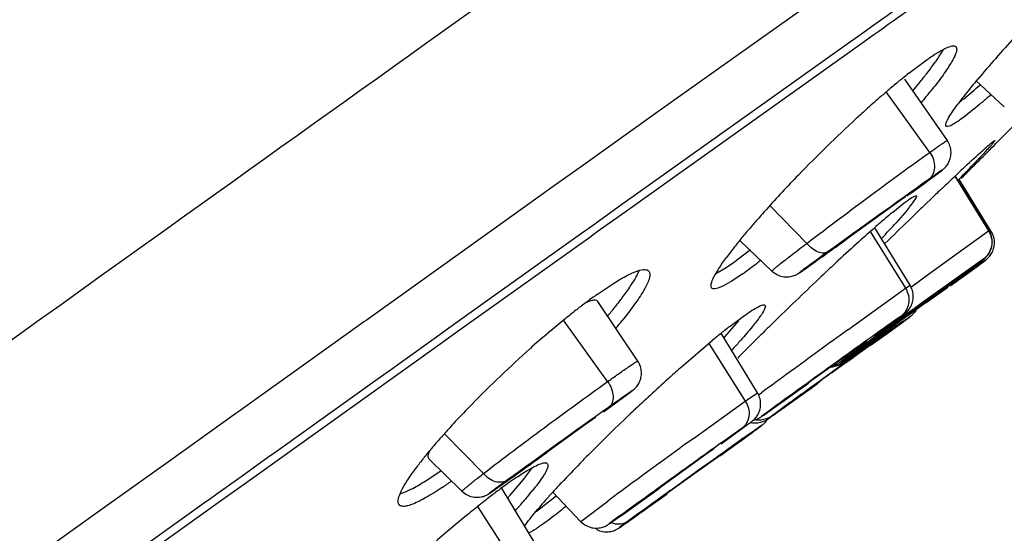
# Model space of a CAD drawing. Units: millimetres. Extents: x 72 to 8628, y -1389 to 626.
# Drawn here: x 6484 to 6498, y -126 to -119 of the extents above; entities that cross this region are included whole.
import ezdxf

# ---------------------------------------------------------------- set-up
doc = ezdxf.new("R2010")
doc.units = ezdxf.units.MM
doc.header["$MEASUREMENT"] = 0
doc.layers.add('Dimensions', color=7, linetype='Continuous')
doc.styles.get("Standard").update_dxf_attribs({"font": 'helr45w_0.ttf'})
doc.dimstyles.get("Standard").update_dxf_attribs({"dimscale": 10, "dimtxt": 2.5, "dimasz": 0.8, "dimexe": 1, "dimexo": 1, "dimgap": 1, "dimtad": 2, "dimtih": 1, "dimtoh": 1, "dimdec": 0, "dimzin": 0, "dimdsep": 46, "dimtxsty": 'Standard', "dimblk": 'DOT', "dimcen": 2, "dimclrd": 1, "dimclre": 1, "dimclrt": 1, "dimadec": 0, "dimazin": 0, "dimtfac": 1, "dimtdec": 0, "dimtofl": 0, "dimtmove": 0, "dimatfit": 3, "dimfxl": 1, "dimtolj": 1, "dimtzin": 0, "dimarcsym": 0})

# ---------------------------------------------------------------- blocks, each defined once
blk = doc.blocks.new('_Dot')
at = {"color": 0, "linetype": 'ByBlock', "lineweight": -2}
blk.add_line((-0.5, 0), (-1, 0), dxfattribs=at)
at = {"color": 0, "linetype": 'ByBlock', "const_width": 0.5}
blk.add_lwpolyline([(-0.25, 0, 1), (0.25, 0, 1)], format="xyb", close=True, dxfattribs=at)
blk = doc.blocks.new('*D3')
at = {"layer": 'Dimensions', "color": 1, "lineweight": -2, "transparency": 16777216}
for p, q in [((6848.944, 103.473), (6900.506, 103.473)), ((6890.506, 95.473), (6890.506, -821.466)), ((6349.127, -829.466), (6900.506, -829.466))]:
    blk.add_line(p, q, dxfattribs=at)
at = {"layer": 'Dimensions', "color": 1, "lineweight": -2, "transparency": 16777216, "xscale": 8, "yscale": 8, "zscale": 8}
for p, rotation in [((6890.506, 103.473), 90), ((6890.506, -829.466), 270)]:
    blk.add_blockref('_Dot', p, dxfattribs=dict(at, rotation=rotation))
at = {"layer": 'Dimensions', "color": 1, "transparency": 16777216, "insert": (6963.125, -362.997), "char_height": 25, "attachment_point": 5}
blk.add_mtext('\\A1;730-930', dxfattribs=at)
blk = doc.blocks.new('*D7')
at = {"layer": 'Dimensions', "color": 1, "lineweight": -2, "transparency": 16777216}
for p, q in [((6529.127, 398.986), (5995.588, 398.986)), ((6005.588, 390.986), (6005.588, -221.304)), ((6005.588, -869.716), (6005.588, -266.967)), ((6329.127, -877.716), (5995.588, -877.716))]:
    blk.add_line(p, q, dxfattribs=at)
at = {"layer": 'Dimensions', "color": 1, "lineweight": -2, "transparency": 16777216, "xscale": 8, "yscale": 8, "zscale": 8}
for p, rotation in [((6005.588, 398.986), 90), ((6005.588, -877.716), 270)]:
    blk.add_blockref('_Dot', p, dxfattribs=dict(at, rotation=rotation))
at = {"layer": 'Dimensions', "color": 1, "transparency": 16777216, "insert": (6005.588, -244.136), "char_height": 25, "attachment_point": 5}
blk.add_mtext('\\A1;1070-1270', dxfattribs=at)

msp = doc.modelspace()

# ---------------------------------------------------------------- linework, layer by layer
at = {"color": 7, "linetype": 'Continuous'}
for p, q in [((6495.098, -118.796), (6494.008, -119.573)), ((6494.446, -120.196), (6495.501, -119.444)), ((6494.008, -119.573), (6492.856, -120.396)), ((6495.606, -119.51), (6493.032, -121.346)), ((6497.011, -119.477), (6497.025, -119.488)), ((6496.363, -119.856), (6496.599, -119.678)), ((6496.901, -120.797), (6496.308, -119.937)), ((6497.306, -119.963), (6497.697, -120.326)), ((6496.655, -120.962), (6496.048, -120.117)), ((6493.027, -121.208), (6494.446, -120.196)), ((6497.487, -120.176), (6497.473, -120.189)), ((6492.856, -120.396), (6491.786, -121.16)), ((6497.897, -120.521), (6497.585, -120.835)), ((6496.9, -120.798), (6496.9, -120.798)), ((6497.552, -120.802), (6497.564, -120.797)), ((6491.786, -121.16), (6491.391, -121.442)), ((6492.333, -121.703), (6492.963, -121.254)), ((6492.963, -121.254), (6493.027, -121.208)), ((6496.718, -121.293), (6496.783, -121.246)), ((6496.783, -121.246), (6496.807, -121.228)), ((6496.807, -121.228), (6496.819, -121.219)), ((6496.819, -121.219), (6496.825, -121.214)), ((6496.825, -121.214), (6496.831, -121.21)), ((6493.032, -121.346), (6492.399, -121.797)), ((6496.47, -121.473), (6496.718, -121.293)), ((6497.005, -121.297), (6497.478, -122.062)), ((6497.485, -122.057), (6497.012, -121.291)), ((6497.515, -122.068), (6497.071, -121.348)), ((6491.391, -121.442), (6490.781, -121.878)), ((6496.334, -121.572), (6496.422, -121.508)), ((6496.422, -121.508), (6496.47, -121.473)), ((6496.422, -121.508), (6496.422, -121.508)), ((6495.383, -122.25), (6496.225, -121.643)), ((6496.133, -121.802), (6496.299, -121.67)), ((6496.312, -121.583), (6496.177, -121.681)), ((6496.225, -121.643), (6496.314, -121.581)), ((6496.299, -121.67), (6496.352, -121.63)), ((6496.314, -121.581), (6496.312, -121.583)), ((6496.362, -121.623), (6496.411, -121.591)), ((6496.458, -121.608), (6496.392, -121.703)), ((6496.465, -121.57), (6496.468, -121.573)), ((6496.587, -121.695), (6496.689, -121.597)), ((6491.939, -121.985), (6492.333, -121.703)), ((6492.399, -121.797), (6492.008, -122.076)), ((6494.421, -121.705), (6494.936, -122.235)), ((6496.337, -121.771), (6496.184, -121.946)), ((6496.545, -121.736), (6496.587, -121.695)), ((6490.781, -121.878), (6488.775, -123.313)), ((6491.709, -122.149), (6491.833, -122.06)), ((6491.833, -122.06), (6491.875, -122.03)), ((6491.875, -122.03), (6491.939, -121.985)), ((6492.008, -122.076), (6491.944, -122.122)), ((6495.823, -122.07), (6496.317, -122.863)), ((6496.38, -122.821), (6495.885, -122.016)), ((6496.636, -122.668), (6497.478, -122.062)), ((6497.478, -122.062), (6497.485, -122.057)), ((6497.498, -122.079), (6497.509, -122.072)), ((6497.509, -122.072), (6497.515, -122.068)), ((6491.903, -122.151), (6490.174, -123.386)), ((6490.342, -123.125), (6491.709, -122.149)), ((6491.944, -122.122), (6491.903, -122.151)), ((6494.003, -122.202), (6494.448, -122.623)), ((6495.472, -122.188), (6495.383, -122.25)), ((6496.024, -122.242), (6496.082, -122.185)), ((6493.912, -122.501), (6494.149, -122.323)), ((6497.399, -122.462), (6496.554, -123.064)), ((6497.181, -122.656), (6497.43, -122.474)), ((6497.318, -122.523), (6497.366, -122.488)), ((6497.431, -122.472), (6497.345, -122.532)), ((6497.366, -122.488), (6497.387, -122.473)), ((6497.387, -122.473), (6497.397, -122.465)), ((6497.39, -122.503), (6497.414, -122.486)), ((6497.397, -122.465), (6497.403, -122.461)), ((6497.403, -122.461), (6497.408, -122.457)), ((6497.414, -122.486), (6497.427, -122.476)), ((6497.427, -122.476), (6497.434, -122.471)), ((6497.439, -122.467), (6497.43, -122.474)), ((6493.664, -122.659), (6493.811, -122.571)), ((6493.811, -122.571), (6493.912, -122.501)), ((6494.841, -122.641), (6494.851, -122.634)), ((6494.851, -122.634), (6494.868, -122.622)), ((6494.868, -122.622), (6494.908, -122.594)), ((6494.908, -122.594), (6495.023, -122.513)), ((6495.024, -122.512), (6495.023, -122.513)), ((6497.153, -122.644), (6497.318, -122.523)), ((6497.17, -122.664), (6497.317, -122.557)), ((6497.317, -122.557), (6497.39, -122.503)), ((6494.835, -122.645), (6494.841, -122.641)), ((6496.404, -122.837), (6496.636, -122.668)), ((6496.98, -122.802), (6497.17, -122.664)), ((6496.984, -122.766), (6497.153, -122.644)), ((6491.996, -122.956), (6492.247, -122.787)), ((6492.35, -123.004), (6492.433, -122.889)), ((6496.16, -122.975), (6496.317, -122.863)), ((6496.317, -122.863), (6496.379, -122.821)), ((6496.392, -122.845), (6496.404, -122.837)), ((6496.544, -123.075), (6496.878, -122.837)), ((6496.607, -123.062), (6496.91, -122.847)), ((6496.834, -122.896), (6496.636, -123.038)), ((6496.878, -122.837), (6496.88, -122.836)), ((6496.91, -122.847), (6496.908, -122.848)), ((6492.575, -123.883), (6492.017, -123.047)), ((6495.509, -123.445), (6496.16, -122.975)), ((6496.636, -123.038), (6496.569, -123.086)), ((6489.934, -123.417), (6490.342, -123.125)), ((6495.946, -123.507), (6496.544, -123.075)), ((6496.569, -123.086), (6496.122, -123.408)), ((6488.775, -123.313), (6488.744, -123.335)), ((6492.151, -124.169), (6491.534, -123.31)), ((6493.792, -123.541), (6493.988, -123.319)), ((6493.863, -123.394), (6494.067, -123.242)), ((6495.978, -123.458), (6496.186, -123.306)), ((6496.186, -123.306), (6496.253, -123.257)), ((6496.201, -123.392), (6496.341, -123.29)), ((6496.246, -123.359), (6496.344, -123.287)), ((6496.253, -123.257), (6496.277, -123.239)), ((6496.277, -123.239), (6496.289, -123.23)), ((6496.289, -123.23), (6496.295, -123.225)), ((6496.295, -123.225), (6496.301, -123.221)), ((6496.344, -123.287), (6496.354, -123.28)), ((6496.354, -123.28), (6496.371, -123.268)), ((6496.371, -123.268), (6496.38, -123.26)), ((6496.38, -123.26), (6496.386, -123.256)), ((6496.386, -123.256), (6496.391, -123.252)), ((6488.673, -123.385), (6488.311, -123.644)), ((6488.744, -123.335), (6488.673, -123.385)), ((6489.76, -123.541), (6489.934, -123.417)), ((6490.174, -123.386), (6489.998, -123.512)), ((6495.851, -123.613), (6496.134, -123.411)), ((6495.879, -123.529), (6495.978, -123.458)), ((6495.882, -123.559), (6496.048, -123.44)), ((6495.883, -123.59), (6496.072, -123.455)), ((6495.978, -123.516), (6496.182, -123.368)), ((6496.061, -123.494), (6496.201, -123.392)), ((6496.089, -123.474), (6496.246, -123.359)), ((6496.252, -123.349), (6496.196, -123.389)), ((6489.283, -123.882), (6489.76, -123.541)), ((6489.998, -123.512), (6489.826, -123.635)), ((6493.181, -123.967), (6493.615, -123.594)), ((6494.248, -124.325), (6493.739, -123.493)), ((6493.779, -123.556), (6493.792, -123.541)), ((6495.558, -123.822), (6495.883, -123.59)), ((6495.668, -123.712), (6495.821, -123.602)), ((6495.676, -123.706), (6495.882, -123.559)), ((6495.751, -123.615), (6495.774, -123.6)), ((6495.822, -123.666), (6496.061, -123.494)), ((6495.87, -123.632), (6495.947, -123.576)), ((6495.949, -123.506), (6495.946, -123.507)), ((6495.947, -123.576), (6496.089, -123.474)), ((6495.976, -123.518), (6495.978, -123.516)), ((6488.311, -123.644), (6486.982, -124.595)), ((6489.826, -123.635), (6489.351, -123.974)), ((6493.568, -123.634), (6494.077, -124.442)), ((6494.948, -124.191), (6495.751, -123.615)), ((6495.523, -123.815), (6495.676, -123.706)), ((6495.788, -123.679), (6495.592, -123.82)), ((6495.69, -123.72), (6495.625, -123.767)), ((6495.647, -123.784), (6495.861, -123.633)), ((6495.882, -123.613), (6495.788, -123.679)), ((6495.862, -123.632), (6495.841, -123.648)), ((6495.592, -123.82), (6495.385, -123.969)), ((6495.491, -123.832), (6495.406, -123.896)), ((6495.412, -123.892), (6495.495, -123.834)), ((6495.427, -123.882), (6495.449, -123.867)), ((6495.434, -123.909), (6495.487, -123.872)), ((6495.484, -123.871), (6495.441, -123.903)), ((6495.449, -123.867), (6495.523, -123.815)), ((6495.465, -123.888), (6495.517, -123.851)), ((6495.469, -123.912), (6495.531, -123.867)), ((6495.625, -123.767), (6495.484, -123.871)), ((6495.517, -123.851), (6495.558, -123.822)), ((6495.531, -123.867), (6495.647, -123.784)), ((6489.351, -123.974), (6487.336, -125.415)), ((6488.929, -124.136), (6489.115, -124.002)), ((6489.115, -124.002), (6489.283, -123.882)), ((6495.385, -123.969), (6495.279, -124.045)), ((6495.28, -124.047), (6495.469, -123.912)), ((6495.412, -123.892), (6495.403, -123.899)), ((6495.406, -123.896), (6495.412, -123.892)), ((6495.442, -123.903), (6495.449, -123.899)), ((6495.449, -123.899), (6495.465, -123.888)), ((6487.551, -125.121), (6488.929, -124.136)), ((6495.279, -124.045), (6495.071, -124.195)), ((6494.475, -124.537), (6494.961, -124.19)), ((6494.721, -124.457), (6495.047, -124.224)), ((6494.842, -124.27), (6494.948, -124.191)), ((6494.864, -124.255), (6494.842, -124.27)), ((6494.951, -124.286), (6495.117, -124.166)), ((6492.249, -124.478), (6492.412, -124.359)), ((6492.412, -124.359), (6492.461, -124.323)), ((6492.461, -124.323), (6492.482, -124.307)), ((6492.482, -124.307), (6492.492, -124.3)), ((6492.492, -124.3), (6492.498, -124.295)), ((6492.498, -124.295), (6492.503, -124.291)), ((6494.077, -124.442), (6494.247, -124.325)), ((6494.262, -124.356), (6494.302, -124.326)), ((6494.93, -124.302), (6494.937, -124.297)), ((6492.094, -124.59), (6492.248, -124.479)), ((6492.248, -124.479), (6492.249, -124.478)), ((6493.352, -124.964), (6494.077, -124.442)), ((6494.391, -124.597), (6494.475, -124.537)), ((6494.576, -124.553), (6494.436, -124.655)), ((6494.5, -124.614), (6494.721, -124.457)), ((6486.953, -124.616), (6486.442, -124.982)), ((6486.982, -124.595), (6486.953, -124.616)), ((6491.983, -124.665), (6491.206, -125.226)), ((6491.827, -124.775), (6491.983, -124.665)), ((6494.308, -124.654), (6494.318, -124.648)), ((6494.318, -124.648), (6494.334, -124.636)), ((6494.334, -124.636), (6494.391, -124.597)), ((6494.351, -124.624), (6494.348, -124.627)), ((6494.396, -124.687), (6494.403, -124.682)), ((6494.403, -124.682), (6494.414, -124.674)), ((6494.414, -124.674), (6494.44, -124.657)), ((6494.44, -124.657), (6494.5, -124.614)), ((6491.05, -125.336), (6491.827, -124.775)), ((6493.74, -125.038), (6494.025, -124.83)), ((6494.025, -124.83), (6494.113, -124.766)), ((6494.072, -124.953), (6494.226, -124.841)), ((6494.113, -124.766), (6494.141, -124.745)), ((6494.141, -124.745), (6494.154, -124.736)), ((6494.154, -124.736), (6494.161, -124.73)), ((6494.161, -124.73), (6494.168, -124.725)), ((6494.226, -124.841), (6494.272, -124.807)), ((6494.272, -124.807), (6494.291, -124.793)), ((6494.291, -124.793), (6494.301, -124.785)), ((6494.301, -124.785), (6494.308, -124.78)), ((6494.308, -124.78), (6494.313, -124.776)), ((6489.87, -124.897), (6490.416, -125.456)), ((6493.884, -125.089), (6494.072, -124.953)), ((6494.18, -124.874), (6494.181, -124.873)), ((6486.442, -124.982), (6486.011, -125.29)), ((6493.578, -125.147), (6493.64, -125.104)), ((6493.821, -125.134), (6493.884, -125.089)), ((6487.042, -125.485), (6487.422, -125.213)), ((6487.422, -125.213), (6487.472, -125.178)), ((6487.472, -125.178), (6487.551, -125.121)), ((6489.652, -125.25), (6490.116, -125.702)), ((6491.206, -125.226), (6491.05, -125.336)), ((6492.709, -125.774), (6493.578, -125.147)), ((6493.65, -125.247), (6493.41, -125.418)), ((6493.423, -125.413), (6493.751, -125.179)), ((6493.711, -125.203), (6493.65, -125.247)), ((6493.784, -125.156), (6493.724, -125.201)), ((6493.751, -125.179), (6493.784, -125.156)), ((6486.011, -125.29), (6485.592, -125.59)), ((6489.414, -125.46), (6489.498, -125.345)), ((6490.978, -125.536), (6491.104, -125.37)), ((6491.296, -125.306), (6491.312, -125.317)), ((6486.883, -125.598), (6487.042, -125.485)), ((6487.336, -125.415), (6487.107, -125.579)), ((6489.6, -125.562), (6489.82, -125.415)), ((6490.609, -125.656), (6490.822, -125.504)), ((6490.822, -125.504), (6490.836, -125.494)), ((6492.912, -125.781), (6493.423, -125.413)), ((6485.592, -125.59), (6484.993, -126.019)), ((6486.707, -125.725), (6486.883, -125.598)), ((6487.107, -125.579), (6486.773, -125.818)), ((6490.546, -125.7), (6490.609, -125.656)), ((6491.183, -126.504), (6490.664, -125.647)), ((6490.789, -125.758), (6490.978, -125.536)), ((6492.397, -126.002), (6492.879, -125.658)), ((6486.502, -125.871), (6486.605, -125.797)), ((6486.605, -125.797), (6486.707, -125.725)), ((6490.116, -125.702), (6490.116, -125.702)), ((6490.149, -125.73), (6490.168, -125.742)), ((6490.499, -125.732), (6490.505, -125.728)), ((6490.505, -125.728), (6490.514, -125.722)), ((6490.514, -125.722), (6490.524, -125.715)), ((6490.524, -125.715), (6490.546, -125.7)), ((6491.151, -125.984), (6491.434, -125.765)), ((6491.386, -125.714), (6491.775, -126.125)), ((6492.771, -125.73), (6492.709, -125.774)), ((6492.712, -125.931), (6492.982, -125.738)), ((6492.852, -125.826), (6492.912, -125.781)), ((6486.773, -125.818), (6485.5, -126.729)), ((6486.122, -126.143), (6486.453, -125.907)), ((6486.453, -125.907), (6486.502, -125.871)), ((6490.334, -125.916), (6490.857, -126.73)), ((6491.776, -126.125), (6492.154, -125.839)), ((6492.418, -126.14), (6492.712, -125.931)), ((6484.993, -126.019), (6484.253, -126.55)), ((6492.252, -126.104), (6492.397, -126.002)), ((6492.305, -126.067), (6492.303, -126.068)), ((6485.742, -126.416), (6486.122, -126.143)), ((6492.172, -126.16), (6492.178, -126.156)), ((6492.178, -126.156), (6492.187, -126.15)), ((6492.187, -126.15), (6492.207, -126.136)), ((6492.207, -126.136), (6492.252, -126.104)), ((6492.318, -126.211), (6492.325, -126.206)), ((6492.325, -126.206), (6492.336, -126.198)), ((6492.336, -126.198), (6492.36, -126.182)), ((6492.36, -126.182), (6492.418, -126.14))]:
    msp.add_line(p, q, dxfattribs=at)
for points in [[(6496.938, -120.874), (6496.931, -120.854), (6496.921, -120.834), (6496.911, -120.814), (6496.9, -120.798)], [(6496.907, -121.127), (6496.916, -121.112), (6496.924, -121.097), (6496.931, -121.081), (6496.937, -121.064), (6496.942, -121.047), (6496.947, -121.029), (6496.95, -121.011), (6496.952, -120.992), (6496.953, -120.973), (6496.953, -120.954), (6496.951, -120.934), (6496.948, -120.914), (6496.944, -120.894), (6496.938, -120.874)], [(6496.831, -121.21), (6496.834, -121.207), (6496.837, -121.205), (6496.84, -121.203), (6496.844, -121.199), (6496.849, -121.195), (6496.855, -121.189), (6496.862, -121.183), (6496.871, -121.174), (6496.88, -121.164), (6496.889, -121.153), (6496.898, -121.14), (6496.907, -121.127)], [(6497.529, -122.196), (6497.527, -122.177), (6497.524, -122.157), (6497.52, -122.138), (6497.514, -122.118), (6497.506, -122.099), (6497.497, -122.08), (6497.487, -122.061), (6497.485, -122.057)], [(6497.542, -122.327), (6497.548, -122.309), (6497.553, -122.291), (6497.556, -122.272), (6497.559, -122.252), (6497.56, -122.232), (6497.559, -122.212), (6497.558, -122.191), (6497.554, -122.17), (6497.549, -122.149), (6497.543, -122.127), (6497.535, -122.106), (6497.525, -122.085), (6497.515, -122.068)], [(6497.408, -122.457), (6497.411, -122.455), (6497.413, -122.452), (6497.417, -122.45), (6497.42, -122.447), (6497.425, -122.443), (6497.431, -122.438), (6497.438, -122.431), (6497.446, -122.423), (6497.455, -122.414), (6497.464, -122.403), (6497.472, -122.391), (6497.481, -122.379), (6497.49, -122.365), (6497.497, -122.351), (6497.504, -122.335), (6497.511, -122.319), (6497.516, -122.303), (6497.521, -122.286), (6497.525, -122.269), (6497.527, -122.251), (6497.529, -122.233), (6497.53, -122.215), (6497.529, -122.196)], [(6497.44, -122.466), (6497.441, -122.465), (6497.444, -122.463), (6497.448, -122.46), (6497.451, -122.457), (6497.457, -122.452), (6497.464, -122.446), (6497.472, -122.438), (6497.481, -122.429), (6497.49, -122.418), (6497.5, -122.405), (6497.51, -122.392), (6497.519, -122.377), (6497.528, -122.361)], [(6497.528, -122.361), (6497.535, -122.344), (6497.542, -122.327)], [(6497.434, -122.471), (6497.437, -122.468), (6497.439, -122.467)], [(6494.449, -122.622), (6494.461, -122.633), (6494.479, -122.647), (6494.497, -122.659), (6494.516, -122.67), (6494.535, -122.679), (6494.555, -122.687), (6494.575, -122.693), (6494.595, -122.698), (6494.615, -122.701), (6494.634, -122.704), (6494.654, -122.704), (6494.673, -122.704), (6494.692, -122.702), (6494.71, -122.699), (6494.727, -122.695), (6494.743, -122.691), (6494.759, -122.686), (6494.773, -122.68), (6494.785, -122.674), (6494.795, -122.669), (6494.804, -122.665), (6494.811, -122.661), (6494.816, -122.658), (6494.819, -122.655), (6494.823, -122.653), (6494.826, -122.651), (6494.829, -122.649), (6494.835, -122.645)], [(6496.385, -123.126), (6496.393, -123.11), (6496.401, -123.093), (6496.407, -123.076), (6496.413, -123.057), (6496.418, -123.038), (6496.421, -123.019), (6496.423, -122.999), (6496.423, -122.978), (6496.423, -122.958), (6496.421, -122.937), (6496.417, -122.916), (6496.412, -122.895), (6496.405, -122.874), (6496.396, -122.854), (6496.386, -122.834), (6496.379, -122.821)], [(6496.301, -123.221), (6496.304, -123.219), (6496.307, -123.216), (6496.311, -123.213), (6496.314, -123.21), (6496.32, -123.206), (6496.327, -123.199), (6496.337, -123.19), (6496.346, -123.18), (6496.356, -123.168), (6496.366, -123.155), (6496.376, -123.141), (6496.385, -123.126)], [(6496.391, -123.252), (6496.394, -123.25), (6496.397, -123.248), (6496.4, -123.245), (6496.404, -123.242), (6496.41, -123.237), (6496.416, -123.231), (6496.424, -123.223), (6496.434, -123.213), (6496.444, -123.201), (6496.454, -123.188), (6496.464, -123.174), (6496.464, -123.174)], [(6492.503, -124.291), (6492.506, -124.289), (6492.509, -124.287), (6492.512, -124.284), (6492.516, -124.281), (6492.521, -124.277), (6492.527, -124.272), (6492.534, -124.265), (6492.542, -124.256), (6492.552, -124.246), (6492.561, -124.235), (6492.57, -124.222), (6492.579, -124.209), (6492.588, -124.195), (6492.595, -124.179), (6492.603, -124.163), (6492.609, -124.147), (6492.614, -124.13), (6492.618, -124.112), (6492.622, -124.094), (6492.624, -124.075), (6492.625, -124.056), (6492.625, -124.037), (6492.623, -124.017), (6492.62, -123.997), (6492.616, -123.977), (6492.61, -123.956), (6492.603, -123.936), (6492.594, -123.916), (6492.583, -123.897), (6492.574, -123.883)], [(6495.277, -123.963), (6495.296, -123.961), (6495.314, -123.958), (6495.332, -123.955), (6495.348, -123.95), (6495.364, -123.945), (6495.378, -123.939), (6495.391, -123.934), (6495.401, -123.928), (6495.41, -123.923), (6495.418, -123.919), (6495.423, -123.916), (6495.427, -123.913), (6495.43, -123.911), (6495.433, -123.909), (6495.436, -123.907), (6495.442, -123.903)], [(6495.305, -123.943), (6495.312, -123.941), (6495.329, -123.936), (6495.344, -123.93), (6495.358, -123.924), (6495.369, -123.918), (6495.378, -123.914), (6495.385, -123.91), (6495.391, -123.906), (6495.395, -123.903), (6495.398, -123.901), (6495.401, -123.9), (6495.405, -123.897)], [(6495.405, -123.897), (6495.411, -123.893), (6495.415, -123.89), (6495.427, -123.882)], [(6494.178, -124.717), (6494.183, -124.714), (6494.188, -124.709), (6494.195, -124.702), (6494.204, -124.694), (6494.214, -124.683), (6494.224, -124.672), (6494.233, -124.66), (6494.243, -124.646), (6494.251, -124.632), (6494.26, -124.617), (6494.267, -124.601), (6494.274, -124.584), (6494.279, -124.567), (6494.284, -124.549), (6494.288, -124.53), (6494.29, -124.511), (6494.291, -124.491), (6494.291, -124.471), (6494.29, -124.451), (6494.287, -124.431), (6494.283, -124.41), (6494.277, -124.39), (6494.27, -124.37), (6494.261, -124.351), (6494.251, -124.331), (6494.247, -124.326)], [(6494.189, -124.708), (6494.19, -124.708), (6494.208, -124.703), (6494.224, -124.698), (6494.239, -124.693), (6494.253, -124.687), (6494.264, -124.681), (6494.273, -124.676), (6494.28, -124.672), (6494.286, -124.669), (6494.291, -124.666), (6494.294, -124.664), (6494.297, -124.662), (6494.3, -124.66), (6494.302, -124.658), (6494.308, -124.654)], [(6494.313, -124.776), (6494.316, -124.773), (6494.32, -124.771), (6494.323, -124.768), (6494.327, -124.764), (6494.334, -124.759), (6494.341, -124.752), (6494.349, -124.744), (6494.358, -124.734), (6494.368, -124.723), (6494.378, -124.71), (6494.387, -124.697), (6494.39, -124.691)], [(6494.321, -124.728), (6494.335, -124.722), (6494.347, -124.716), (6494.357, -124.711), (6494.366, -124.706), (6494.372, -124.702), (6494.377, -124.699), (6494.381, -124.697), (6494.384, -124.695), (6494.387, -124.693), (6494.39, -124.691), (6494.396, -124.687)], [(6494.149, -124.739), (6494.155, -124.741), (6494.175, -124.744)], [(6494.168, -124.725), (6494.171, -124.723), (6494.174, -124.72), (6494.178, -124.717)], [(6494.175, -124.744), (6494.195, -124.746), (6494.215, -124.747), (6494.234, -124.746), (6494.253, -124.744), (6494.271, -124.741), (6494.289, -124.738), (6494.305, -124.733), (6494.321, -124.728)], [(6490.116, -125.702), (6490.132, -125.716), (6490.149, -125.73)], [(6490.168, -125.742), (6490.187, -125.753), (6490.206, -125.762), (6490.226, -125.77), (6490.246, -125.776), (6490.266, -125.781), (6490.286, -125.784), (6490.305, -125.786), (6490.325, -125.787), (6490.344, -125.787), (6490.363, -125.785), (6490.381, -125.782), (6490.398, -125.778), (6490.415, -125.774), (6490.43, -125.768), (6490.444, -125.763), (6490.457, -125.757), (6490.467, -125.752), (6490.476, -125.747), (6490.482, -125.743)], [(6490.482, -125.743), (6490.487, -125.74), (6490.491, -125.738), (6490.494, -125.736), (6490.497, -125.734), (6490.499, -125.732)], [(6491.776, -126.124), (6491.779, -126.128), (6491.797, -126.144), (6491.815, -126.159), (6491.833, -126.172), (6491.853, -126.183), (6491.872, -126.192), (6491.892, -126.2), (6491.912, -126.207), (6491.932, -126.212), (6491.952, -126.215), (6491.972, -126.217), (6491.992, -126.218), (6492.011, -126.218), (6492.03, -126.216), (6492.048, -126.213), (6492.065, -126.21), (6492.082, -126.205), (6492.097, -126.2), (6492.112, -126.194), (6492.124, -126.189), (6492.134, -126.183), (6492.143, -126.179), (6492.15, -126.175), (6492.155, -126.172), (6492.158, -126.169), (6492.161, -126.167), (6492.164, -126.165), (6492.167, -126.164), (6492.172, -126.16)], [(6492.04, -126.254), (6492.061, -126.26), (6492.081, -126.265), (6492.102, -126.268), (6492.122, -126.27), (6492.142, -126.27), (6492.161, -126.269), (6492.18, -126.267), (6492.198, -126.264), (6492.216, -126.26), (6492.232, -126.255), (6492.247, -126.25), (6492.261, -126.244), (6492.273, -126.238), (6492.282, -126.233), (6492.29, -126.229), (6492.296, -126.225), (6492.3, -126.223), (6492.303, -126.22), (6492.306, -126.219), (6492.309, -126.217), (6492.312, -126.215), (6492.318, -126.211)], [(6491.993, -126.233), (6492, -126.237), (6492.02, -126.247), (6492.04, -126.254)]]:
    msp.add_lwpolyline(points, dxfattribs=at)
for centre, radius, start, end in [((6513.569, -133.777), 21.34, 137.4683, 138.5551), ((6508.655, -129.458), 14.797, 138.4955, 139.9695), ((6501.675, -126.574), 8.564, 128.3346, 129.0988), ((6490.923, -115.452), 7.198, 320.9154, 322.1966), ((6492.443, -116.634), 5.272, 322.2227, 323.794), ((6503.254, -128.502), 11.057, 129.4411, 130.3938), ((6502.318, -127.368), 9.586, 129.0904, 129.4261), ((6489.564, -114.348), 8.949, 320.0158, 320.9144), ((6505.129, -126.499), 10.195, 140.1319, 140.8759), ((6506.359, -127.522), 11.795, 139.9987, 140.1466), ((6504.601, -130.088), 13.137, 130.3845, 131.0559), ((6490.186, -114.922), 8.3, 320.6685, 320.9078), ((6491.292, -115.814), 6.88, 320.8635, 322.2044), ((6502.969, -124.747), 7.413, 140.8457, 141.9759), ((6490.035, -111.675), 11.304, 311.2363, 311.3977), ((6505.981, -131.67), 15.237, 131.0605, 131.992), ((6489.467, -114.331), 9.232, 319.983, 320.6608), ((6501.092, -123.285), 5.034, 141.9204, 143.3834), ((6507.416, -133.267), 17.384, 131.9864, 132.6934), ((6509.361, -135.364), 20.244, 132.7144, 135.921), ((6355.901, 20.316), 199.995, 314.91, 315.10789), ((6522.828, -148.618), 37.593, 133.0207, 133.3684), ((6473.186, -97.892), 33.464, 315.4912, 315.9546), ((6507.238, -133.345), 17.314, 135.8343, 137.9988), ((6623.133, -299.003), 218.091, 125.45255, 125.90454), ((6535.274, -161.786), 55.712, 133.3739, 133.6391), ((6545.158, -172.153), 70.037, 133.63811, 133.79272), ((6497.18, -122.792), 1.426, 124.9997, 125.4682), ((6504.557, -130.924), 13.701, 138.0186, 138.9225), ((6502.596, -129.564), 10.1, 129.7833, 130.5371), ((6493.688, -119.56), 3.451, 320.1503, 320.6704), ((6494.433, -120.169), 2.488, 320.6294, 321.9283), ((6561.905, -189.586), 94.21, 133.9293, 134.05625), ((6502.881, -129.464), 11.479, 138.9217, 139.7935), ((6505.756, -133.249), 14.954, 130.5642, 131.3047), ((6572.524, -200.55), 109.473, 134.05967, 134.28836), ((6487.695, -114.305), 11.422, 317.2984, 318.0123), ((6501.169, -128.019), 9.239, 139.7842, 140.8764), ((6510.565, -138.703), 22.226, 131.3349, 132.1038), ((6484.561, -111.422), 15.68, 316.7424, 317.3205), ((6499.368, -126.557), 6.919, 140.854, 142.1872), ((6415.585, -10.794), 137.082, 305.41555, 305.67475), ((6516.88, -145.677), 31.634, 132.1207, 132.8283), ((6497.858, -125.391), 5.011, 142.1351, 143.789), ((6489.49, -116.443), 7.706, 308.0595, 308.3164), ((6489.251, -116.14), 8.091, 308.3158, 308.5024), ((6520.898, -150.017), 37.548, 132.8235, 133.1428), ((6491.07, -118.511), 5.103, 305.4694, 307.0399), ((6490.126, -117.259), 6.671, 307.0375, 308.0788), ((6523.542, -152.839), 41.415, 133.1416, 133.4406), ((6520.947, -155.982), 40.939, 125.2065, 125.4975), ((6526.249, -155.694), 45.349, 133.444, 134.5713), ((6580.775, -240.019), 144.097, 125.46203, 125.62874), ((6412.751, -6.308), 143.754, 305.85018, 305.96721), ((6496.507, -129.266), 7.757, 125.8251, 127.0421), ((6495.894, -128.421), 6.713, 125.505, 125.8038), ((6487.953, -119.684), 5.51, 321.2925, 322.9427), ((6498.426, -131.768), 10.91, 127.9988, 129.0321), ((6497.487, -130.567), 9.386, 127.0322, 127.9995), ((6486.845, -118.796), 6.929, 319.9999, 321.2885), ((6640.739, -323.923), 247.252, 125.67249, 125.92852), ((6567.339, -221.79), 121.45, 125.61921, 125.86607), ((6499.764, -133.413), 13.031, 129.0503, 130.3458), ((6486.804, -118.827), 7.139, 319.9365, 320.9888), ((6499.797, -130.987), 9.637, 128.0098, 128.9456), ((6524.552, -153.974), 42.933, 134.5691, 134.8623), ((6614.245, -287.133), 202.218, 125.95636, 126.23988), ((6603.804, -272.787), 184.145, 125.78643, 125.95232), ((6560.67, -214.099), 111.289, 125.40421, 125.6028), ((6500.923, -134.775), 14.819, 130.3493, 131.6898), ((6501.475, -133.062), 12.305, 128.9503, 129.6979), ((6486.787, -117.215), 9.637, 317.6553, 318.5844), ((6522.429, -151.841), 39.924, 134.8612, 135.1687), ((6501.69, -135.65), 15.982, 131.6595, 135.6997), ((6485.281, -115.85), 11.67, 317.518, 317.6869), ((6519.441, -148.872), 35.712, 135.1674, 135.4989), ((6525.71, -165.122), 51.167, 125.9685, 126.1993), ((6471.07, -89.22), 42.365, 305.2081, 305.495), ((6440.462, -46.138), 95.238, 305.39886, 305.56197), ((6482.425, -105.238), 22.755, 305.0302, 305.4713), ((6509.356, -142.264), 24.422, 131.4758, 131.9676), ((6511.969, -145.154), 28.318, 131.9899, 133.3247), ((6589.464, -253.448), 160.4, 126.2139, 126.39018), ((6551.1, -201.531), 95.496, 125.76912, 125.89038), ((6591.812, -258.407), 165.444, 125.7842, 125.99566), ((6415.44, -13.25), 136.574, 305.41378, 305.67341), ((6495.939, -125.628), 1.667, 126.3722, 126.9734), ((6500.135, -134.123), 13.803, 135.7247, 136.6218), ((6637.261, -327.73), 249.687, 125.52894, 125.92793), ((6512.516, -145.738), 29.118, 133.3186, 133.7585), ((6481.305, -105.922), 22.881, 305.0372, 305.4698), ((6499.377, -133.406), 12.759, 136.6284, 137.0072), ((6494.275, -124.415), 0.292, 258.4945, 263.1855), ((6487.061, -114.215), 12.709, 305.0035, 305.2165), ((6497.828, -131.984), 10.656, 137.5856, 138.6538), ((6498.826, -132.893), 12.007, 137.0048, 137.5964), ((6511.469, -144.65), 27.608, 133.7494, 134.6634), ((6496.457, -130.779), 8.832, 138.6472, 139.86), ((6606.273, -280.821), 192.465, 125.92393, 126.2209), ((6414.409, -15.277), 135.555, 305.80974, 306.04889), ((6495.497, -129.966), 7.574, 139.8773, 140.4189), ((6509.566, -142.725), 24.9, 134.6639, 135.1532), ((6493.747, -128.552), 5.324, 141.1155, 142.9514), ((6494.89, -129.465), 6.787, 140.4147, 141.1758), ((6377.338, 33.55), 195.389, 305.51263, 305.68017), ((6507.699, -140.868), 22.268, 135.1523, 135.6797), ((6504.045, -137.321), 17.175, 135.6308, 136.8969), ((6494.039, -130.179), 5.639, 124.057, 125.4723), ((6659.111, -356.103), 284.028, 125.68976, 125.81644), ((6486.68, -120.954), 5.659, 303.943, 305.5531), ((6495.666, -132.435), 8.421, 126.3796, 126.6348), ((6494.974, -131.492), 7.251, 125.4725, 126.3967), ((6500.922, -134.395), 12.896, 136.9038, 137.6629), ((6570.571, -232.019), 131.998, 126.23592, 126.44723), ((6497.649, -135.047), 11.7, 127.6209, 128.153), ((6496.512, -133.567), 9.834, 126.6528, 127.6351), ((6484.401, -120.052), 8.565, 317.8957, 318.2305), ((6487.273, -122.605), 4.919, 319.3885, 321.0359), ((6498.548, -132.237), 9.687, 137.6455, 138.5698), ((6572.211, -235.712), 135.551, 125.80973, 126.04889), ((6410.448, -10.725), 141.562, 305.4607, 305.62691), ((6499.339, -137.181), 14.422, 128.4838, 129.2488), ((6498.326, -135.91), 12.797, 128.1496, 128.4748), ((6484.427, -120.132), 8.69, 317.7779, 318.2116), ((6485.029, -120.67), 7.883, 318.2129, 318.5689), ((6485.869, -121.409), 6.764, 318.5551, 319.4432), ((6496.486, -130.423), 6.941, 138.532, 139.6892), ((6484.656, -117.375), 10.988, 308.8931, 309.0125), ((6501.62, -139.959), 18.017, 129.2761, 130.5865), ((6467.747, -91.221), 42.756, 305.2106, 305.4984), ((6492.311, -125.934), 0.225, 297.6807, 305.5521), ((6503.84, -142.543), 21.424, 130.5999, 134.1242)]:
    msp.add_arc(centre, radius, start, end, dxfattribs=at)
for points, knots in [([(6503.013, -102.301), (6499.993, -104.41), (6492.002, -110.104), (6478.037, -120.082), (6461.314, -132.095), (6449.58, -140.55), (6443.816, -144.715)], [0, 0, 0, 0, 0.151748, 0.404191, 0.707065, 1, 1, 1, 1]), ([(6443.988, -144.591), (6453.727, -137.554), (6468.07, -127.232), (6485.98, -114.401), (6494.133, -108.583), (6497.689, -106.059)], [0, 0, 0, 0, 0.545377, 0.802074, 1, 1, 1, 1]), ([(6434.845, -158.881), (6439.608, -155.413), (6450.549, -147.499), (6467.68, -135.156), (6484.836, -122.847), (6495.823, -114.996), (6500.627, -111.584)], [0, 0, 0, 0, 0.218156, 0.49999, 0.781829, 1, 1, 1, 1]), ([(6495.501, -119.444), (6497.481, -118.033), (6500.137, -116.143), (6503.249, -113.949), (6504.377, -113.16), (6504.828, -112.85)], [0, 0, 0, 0, 0.638475, 0.856249, 1, 1, 1, 1]), ([(6505.172, -112.783), (6505.168, -112.781), (6505.15, -112.794), (6505.118, -112.809), (6505.064, -112.845), (6504.992, -112.891), (6504.901, -112.952), (6504.741, -113.059), (6504.493, -113.229), (6504.139, -113.473), (6503.711, -113.772), (6503.208, -114.123), (6502.632, -114.528), (6501.985, -114.983), (6500.983, -115.691), (6499.563, -116.697), (6497.668, -118.042), (6496.321, -119.001), (6495.606, -119.51)], [0, 0, 0, 0, 0.001312, 0.004625, 0.009959, 0.017315, 0.02669, 0.038081, 0.066893, 0.103681, 0.148363, 0.200853, 0.261028, 0.328754, 0.403893, 0.575716, 0.775001, 1, 1, 1, 1]), ([(6496.599, -119.678), (6496.647, -119.644), (6496.734, -119.585), (6496.854, -119.515), (6496.94, -119.478), (6496.994, -119.47), (6497.011, -119.477)], [0, 0, 0, 0, 0.382822, 0.677895, 0.88107, 1, 1, 1, 1]), ([(6496.697, -119.748), (6496.713, -119.727), (6496.766, -119.653), (6496.816, -119.577), (6496.848, -119.521)], [0, 0, 0, 0, 0.286339, 1, 1, 1, 1]), ([(6497.025, -119.488), (6497.037, -119.506), (6497.025, -119.579), (6496.969, -119.687), (6496.867, -119.848), (6496.78, -119.964), (6496.729, -120.03)], [0, 0, 0, 0, 0.104353, 0.30362, 0.604273, 1, 1, 1, 1]), ([(6497.065, -120.264), (6497.087, -120.247), (6497.188, -120.167), (6497.287, -120.083), (6497.362, -120.016)], [0, 0, 0, 0, 0.218635, 1, 1, 1, 1]), ([(6496.882, -120.595), (6496.875, -120.585), (6496.884, -120.544), (6496.915, -120.483), (6496.973, -120.39), (6497.022, -120.321), (6497.051, -120.282)], [0, 0, 0, 0, 0.099381, 0.296014, 0.597185, 1, 1, 1, 1]), ([(6497.473, -120.189), (6497.434, -120.222), (6497.305, -120.333), (6497.174, -120.441), (6497.077, -120.509)], [0, 0, 0, 0, 0.29988, 1, 1, 1, 1]), ([(6497.077, -120.509), (6497.034, -120.539), (6496.988, -120.573), (6496.894, -120.611), (6496.882, -120.595)], [0, 0, 0, 0, 0.716865, 1, 1, 1, 1]), ([(6496.655, -120.962), (6496.689, -120.937), (6496.737, -120.903), (6496.797, -120.862), (6496.832, -120.838), (6496.859, -120.821), (6496.88, -120.807), (6496.891, -120.802), (6496.899, -120.796), (6496.9, -120.798)], [0, 0, 0, 0, 0.427253, 0.598412, 0.739876, 0.851042, 0.93157, 0.981188, 1, 1, 1, 1]), ([(6497.179, -121.133), (6497.261, -121.057), (6497.368, -120.957), (6497.494, -120.848), (6497.535, -120.813), (6497.552, -120.802)], [0, 0, 0, 0, 0.673563, 0.882543, 1, 1, 1, 1]), ([(6497.564, -120.797), (6497.566, -120.799), (6497.556, -120.811), (6497.545, -120.828), (6497.518, -120.859), (6497.482, -120.899), (6497.435, -120.95), (6497.354, -121.037), (6497.287, -121.107), (6497.239, -121.157)], [0, 0, 0, 0, 0.019036, 0.068807, 0.15001, 0.262084, 0.404158, 0.57533, 1, 1, 1, 1]), ([(6494.936, -122.235), (6495.238, -122.004), (6495.809, -121.578), (6496.383, -121.155), (6496.655, -120.962)], [0, 0, 0, 0, 0.532195, 1, 1, 1, 1]), ([(6496.655, -120.962), (6496.699, -121.022), (6496.737, -121.136), (6496.704, -121.275), (6496.66, -121.329), (6496.634, -121.347)], [0, 0, 0, 0, 0.531085, 0.773394, 1, 1, 1, 1]), ([(6496.422, -121.508), (6496.509, -121.445), (6496.622, -121.365), (6496.759, -121.262), (6496.801, -121.234), (6496.837, -121.203), (6496.771, -121.25), (6496.73, -121.279), (6496.667, -121.324), (6496.634, -121.347)], [0, 0, 0, 0, 0.438804, 0.581166, 0.662916, 0.680549, 0.727421, 0.835108, 1, 1, 1, 1]), ([(6496.411, -121.591), (6496.422, -121.585), (6496.438, -121.576), (6496.458, -121.568), (6496.465, -121.57)], [0, 0, 0, 0, 0.661081, 1, 1, 1, 1]), ([(6496.468, -121.573), (6496.469, -121.574), (6496.471, -121.587), (6496.464, -121.599), (6496.458, -121.608)], [0, 0, 0, 0, 0.142042, 1, 1, 1, 1]), ([(6497.478, -122.062), (6497.516, -122.124), (6497.547, -122.283), (6497.458, -122.42), (6497.399, -122.462)], [0, 0, 0, 0, 0.501001, 1, 1, 1, 1]), ([(6494.449, -122.622), (6494.448, -122.621), (6494.452, -122.618), (6494.456, -122.613), (6494.466, -122.603), (6494.487, -122.585), (6494.524, -122.555), (6494.58, -122.51), (6494.65, -122.455), (6494.77, -122.362), (6494.867, -122.287), (6494.936, -122.235)], [0, 0, 0, 0, 0.004483, 0.017062, 0.038213, 0.067945, 0.152078, 0.267201, 0.411366, 0.583005, 1, 1, 1, 1]), ([(6495.236, -122.351), (6495.149, -122.414), (6495.036, -122.494), (6494.899, -122.597), (6494.858, -122.625), (6494.821, -122.656), (6494.887, -122.609), (6494.928, -122.58), (6494.991, -122.535), (6495.024, -122.512)], [0, 0, 0, 0, 0.438806, 0.581172, 0.662924, 0.680566, 0.727423, 0.835104, 1, 1, 1, 1]), ([(6495.236, -122.351), (6495.218, -122.363), (6495.168, -122.378), (6495.088, -122.359), (6495.007, -122.31), (6494.959, -122.262), (6494.936, -122.235)], [0, 0, 0, 0, 0.191356, 0.419844, 0.693961, 1, 1, 1, 1]), ([(6493.605, -122.857), (6493.595, -122.842), (6493.6, -122.786), (6493.639, -122.699), (6493.713, -122.573), (6493.777, -122.482), (6493.815, -122.431)], [0, 0, 0, 0, 0.110681, 0.309869, 0.607442, 1, 1, 1, 1]), ([(6496.56, -123.072), (6496.679, -122.987), (6496.876, -122.846), (6497.199, -122.609), (6497.269, -122.562), (6497.41, -122.455), (6497.399, -122.462)], [0, 0, 0, 0, 0.423232, 0.760587, 0.961207, 1, 1, 1, 1]), ([(6492.247, -122.787), (6492.306, -122.75), (6492.412, -122.687), (6492.555, -122.624), (6492.657, -122.592), (6492.718, -122.609), (6492.73, -122.625)], [0, 0, 0, 0, 0.396456, 0.69115, 0.88452, 1, 1, 1, 1]), ([(6492.73, -122.625), (6492.748, -122.649), (6492.736, -122.745), (6492.663, -122.888), (6492.531, -123.092), (6492.417, -123.238), (6492.351, -123.32)], [0, 0, 0, 0, 0.110229, 0.311247, 0.610386, 1, 1, 1, 1]), ([(6492.433, -122.889), (6492.452, -122.863), (6492.511, -122.775), (6492.566, -122.683), (6492.595, -122.614)], [0, 0, 0, 0, 0.29883, 1, 1, 1, 1]), ([(6494.031, -122.666), (6493.978, -122.704), (6493.883, -122.768), (6493.769, -122.833), (6493.695, -122.863), (6493.651, -122.875), (6493.615, -122.87), (6493.605, -122.857)], [0, 0, 0, 0, 0.406693, 0.707255, 0.816201, 0.898681, 1, 1, 1, 1]), ([(6496.317, -122.863), (6496.355, -122.925), (6496.39, -123.079), (6496.306, -123.215), (6496.249, -123.256)], [0, 0, 0, 0, 0.50873, 1, 1, 1, 1]), ([(6496.91, -122.847), (6496.91, -122.847), (6496.91, -122.847), (6496.91, -122.847), (6496.91, -122.847)], [0, 0, 0, 0, 0.722587, 1, 1, 1, 1]), ([(6492.017, -123.047), (6492.007, -123.032), (6491.965, -123.027), (6491.915, -123.04), (6491.882, -123.053), (6491.863, -123.061)], [0, 0, 0, 0, 0.342516, 0.626972, 1, 1, 1, 1]), ([(6494.353, -123.102), (6494.363, -123.116), (6494.335, -123.181), (6494.276, -123.272), (6494.161, -123.421), (6494.068, -123.528), (6494.014, -123.59)], [0, 0, 0, 0, 0.088395, 0.284755, 0.591438, 1, 1, 1, 1]), ([(6494.067, -123.242), (6494.131, -123.197), (6494.217, -123.141), (6494.309, -123.094), (6494.347, -123.094), (6494.353, -123.102)], [0, 0, 0, 0, 0.718632, 0.908547, 1, 1, 1, 1]), ([(6496.249, -123.256), (6495.946, -123.468), (6495.326, -123.916), (6494.704, -124.362), (6494.385, -124.596)], [0, 0, 0, 0, 0.483126, 1, 1, 1, 1]), ([(6496.341, -123.29), (6496.35, -123.283), (6496.365, -123.272), (6496.377, -123.263), (6496.39, -123.252), (6496.361, -123.272), (6496.331, -123.294), (6496.281, -123.328), (6496.252, -123.349)], [0, 0, 0, 0, 0.146128, 0.232518, 0.25992, 0.291235, 0.529712, 1, 1, 1, 1]), ([(6495.861, -123.633), (6495.861, -123.632), (6495.862, -123.632), (6495.862, -123.632), (6495.862, -123.632)], [0, 0, 0, 0, 0.754489, 1, 1, 1, 1]), ([(6495.862, -123.632), (6495.862, -123.632), (6495.862, -123.632), (6495.862, -123.632), (6495.862, -123.632)], [0, 0, 0, 0, 0.270764, 1, 1, 1, 1]), ([(6492.151, -124.169), (6492.209, -124.127), (6492.292, -124.069), (6492.394, -123.998), (6492.454, -123.956), (6492.502, -123.925), (6492.539, -123.899), (6492.558, -123.891), (6492.573, -123.881), (6492.574, -123.883)], [0, 0, 0, 0, 0.419263, 0.590339, 0.733317, 0.847075, 0.93042, 0.981775, 1, 1, 1, 1]), ([(6490.416, -125.456), (6490.693, -125.24), (6491.271, -124.809), (6491.851, -124.383), (6492.151, -124.169)], [0, 0, 0, 0, 0.488494, 1, 1, 1, 1]), ([(6492.151, -124.169), (6492.174, -124.2), (6492.21, -124.266), (6492.233, -124.37), (6492.222, -124.465), (6492.186, -124.514), (6492.165, -124.53)], [0, 0, 0, 0, 0.293564, 0.563974, 0.797297, 1, 1, 1, 1]), ([(6492.248, -124.479), (6492.332, -124.418), (6492.692, -124.154), (6492.275, -124.451), (6492.165, -124.53)], [0, 0, 0, 0, 0.432415, 1, 1, 1, 1]), ([(6494.077, -124.442), (6494.116, -124.503), (6494.156, -124.646), (6494.083, -124.782), (6494.031, -124.82)], [0, 0, 0, 0, 0.524813, 1, 1, 1, 1]), ([(6494.436, -124.655), (6494.395, -124.685), (6494.326, -124.709), (6494.258, -124.707), (6494.241, -124.705)], [0, 0, 0, 0, 0.745417, 1, 1, 1, 1]), ([(6494.385, -124.596), (6494.357, -124.616), (6494.259, -124.687), (6494.335, -124.636), (6494.351, -124.624)], [0, 0, 0, 0, 0.636337, 1, 1, 1, 1]), ([(6494.436, -124.655), (6494.421, -124.667), (6494.358, -124.714), (6494.424, -124.668), (6494.441, -124.656)], [0, 0, 0, 0, 0.485906, 1, 1, 1, 1]), ([(6494.031, -124.82), (6493.944, -124.882), (6493.739, -125.027), (6493.351, -125.305), (6492.834, -125.678), (6492.558, -125.877), (6492.068, -126.232), (6492.26, -126.099), (6492.305, -126.067)], [0, 0, 0, 0, 0.129751, 0.305051, 0.595827, 0.831429, 0.933387, 1, 1, 1, 1]), ([(6494.18, -124.874), (6494.207, -124.854), (6494.255, -124.818), (6494.286, -124.797), (6494.313, -124.776), (6494.298, -124.785), (6494.285, -124.794), (6494.255, -124.815), (6494.218, -124.841), (6494.169, -124.876), (6494.112, -124.916), (6494.019, -124.983), (6493.884, -125.079), (6493.772, -125.159), (6493.711, -125.203)], [0, 0, 0, 0, 0.114915, 0.173504, 0.180997, 0.188569, 0.211374, 0.24912, 0.301366, 0.367549, 0.446672, 0.537641, 0.750996, 1, 1, 1, 1]), ([(6489.66, -125.141), (6489.651, -125.162), (6489.637, -125.197), (6489.642, -125.24), (6489.652, -125.25)], [0, 0, 0, 0, 0.625403, 1, 1, 1, 1]), ([(6490.881, -125.507), (6490.906, -125.49), (6490.994, -125.432), (6491.085, -125.377), (6491.151, -125.345)], [0, 0, 0, 0, 0.29731, 1, 1, 1, 1]), ([(6491.151, -125.345), (6491.18, -125.331), (6491.225, -125.311), (6491.279, -125.3), (6491.296, -125.306)], [0, 0, 0, 0, 0.632661, 1, 1, 1, 1]), ([(6491.312, -125.317), (6491.321, -125.33), (6491.313, -125.383), (6491.292, -125.422), (6491.277, -125.449)], [0, 0, 0, 0, 0.347779, 1, 1, 1, 1]), ([(6489.236, -125.89), (6489.224, -125.873), (6489.221, -125.816), (6489.275, -125.667), (6489.353, -125.548), (6489.414, -125.46)], [0, 0, 0, 0, 0.125952, 0.327825, 1, 1, 1, 1]), ([(6490.116, -125.702), (6490.115, -125.7), (6490.125, -125.692), (6490.135, -125.68), (6490.161, -125.659), (6490.193, -125.632), (6490.237, -125.597), (6490.311, -125.537), (6490.372, -125.49), (6490.416, -125.456)], [0, 0, 0, 0, 0.017992, 0.067853, 0.149161, 0.261184, 0.403291, 0.574736, 1, 1, 1, 1]), ([(6490.753, -125.545), (6490.731, -125.561), (6490.674, -125.582), (6490.546, -125.571), (6490.46, -125.508), (6490.416, -125.456)], [0, 0, 0, 0, 0.21863, 0.457062, 1, 1, 1, 1]), ([(6490.753, -125.545), (6490.669, -125.606), (6490.309, -125.87), (6490.725, -125.573), (6490.836, -125.494)], [0, 0, 0, 0, 0.432433, 1, 1, 1, 1]), ([(6491.277, -125.449), (6491.267, -125.466), (6491.213, -125.553), (6491.15, -125.634), (6491.098, -125.698)], [0, 0, 0, 0, 0.197828, 1, 1, 1, 1]), ([(6489.839, -125.649), (6489.765, -125.699), (6489.632, -125.783), (6489.471, -125.868), (6489.365, -125.905), (6489.301, -125.919), (6489.25, -125.909), (6489.236, -125.89)], [0, 0, 0, 0, 0.400599, 0.699277, 0.808988, 0.893037, 1, 1, 1, 1]), ([(6489.251, -125.737), (6489.303, -125.722), (6489.423, -125.668), (6489.536, -125.602), (6489.6, -125.562)], [0, 0, 0, 0, 0.41656, 1, 1, 1, 1]), ([(6490.992, -126.193), (6491.004, -126.175), (6491.066, -126.085), (6491.136, -126), (6491.193, -125.933)], [0, 0, 0, 0, 0.194954, 1, 1, 1, 1]), ([(6491.555, -125.927), (6491.525, -125.951), (6491.419, -126.035), (6491.311, -126.118), (6491.232, -126.174)], [0, 0, 0, 0, 0.283353, 1, 1, 1, 1]), ([(6491.232, -126.174), (6491.215, -126.186), (6491.155, -126.227), (6491.095, -126.266), (6491.05, -126.29)], [0, 0, 0, 0, 0.298966, 1, 1, 1, 1]), ([(6492.202, -126.14), (6492.236, -126.154), (6492.311, -126.169), (6492.385, -126.15), (6492.416, -126.133)], [0, 0, 0, 0, 0.512765, 1, 1, 1, 1]), ([(6492.442, -126.117), (6492.399, -126.149), (6492.241, -126.263), (6492.371, -126.174), (6492.399, -126.154)], [0, 0, 0, 0, 0.606734, 1, 1, 1, 1])]:
    msp.add_open_spline(points, degree=3, knots=knots, dxfattribs=at)
msp.add_open_spline([(6495.441, -123.903), (6495.402, -123.93), (6495.356, -123.949), (6495.31, -123.955)], degree=3, dxfattribs=at)

# ---------------------------------------------------------------- dimensions: what is measured, and where the dimension line sits
at = {"layer": 'Dimensions'}
dim = msp.add_linear_dim(base=(6005.588, -877.716), p1=(6539.127, 398.986), p2=(6339.127, -877.716), angle=90, text='1070-1270', dimstyle='Standard', override={"dimtad": 0}, dxfattribs=at)
dim.commit()
dim.dimension.update_dxf_attribs({"geometry": '*D7', "text_midpoint": (6005.588, -244.136), "dimtype": 160})
dim = msp.add_linear_dim(base=(6890.506, -829.466), p1=(6838.944, 103.473), p2=(6339.127, -829.466), angle=90, text='730-930', dimstyle='Standard', dxfattribs=at)
dim.commit()
dim.dimension.update_dxf_attribs({"geometry": '*D3', "text_midpoint": (6963.125, -362.997)})

doc.saveas('drawing.dxf')
